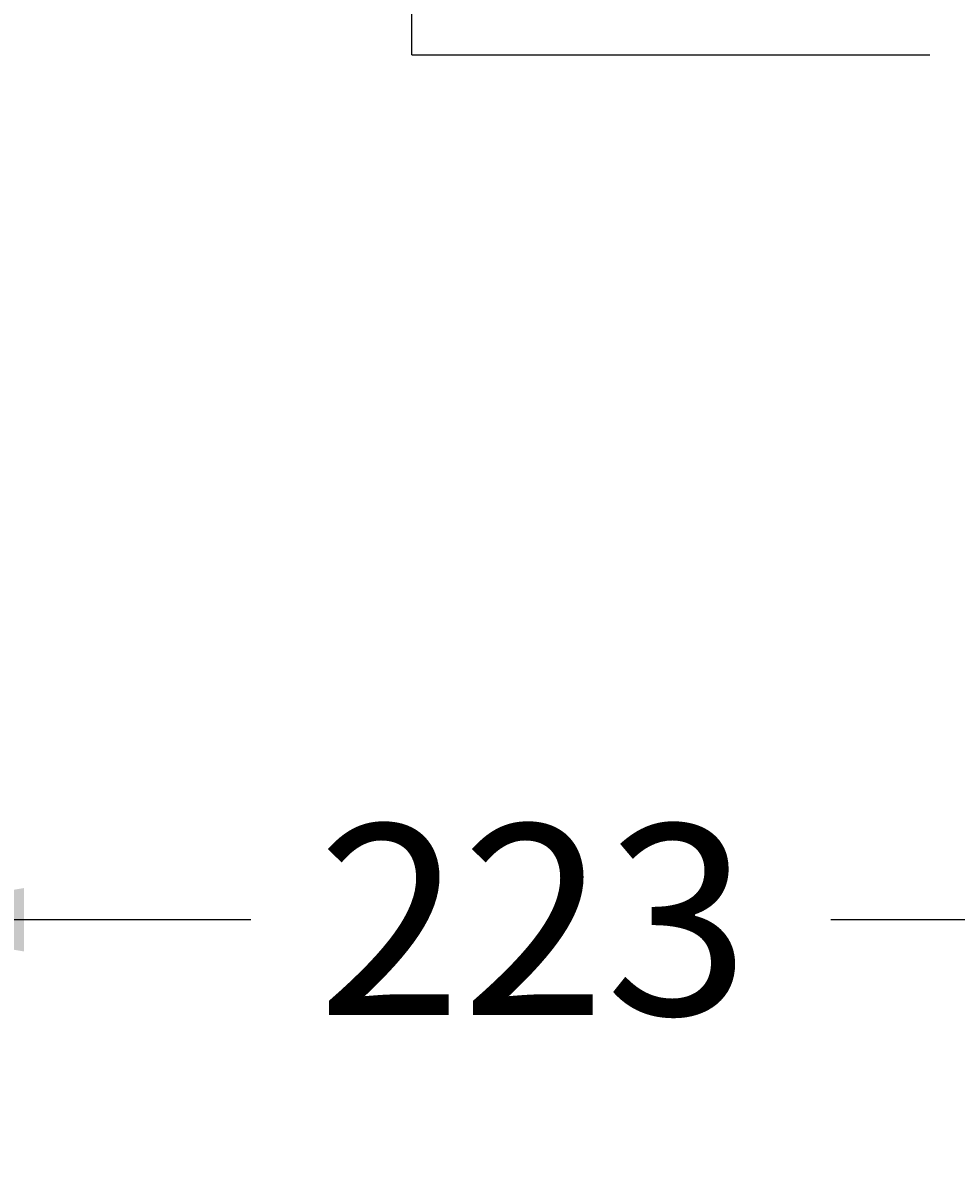
# Model space of a CAD drawing. Units: millimetres. Extents: x 7 to 203, y 4 to 291.
# Drawn here: x 72 to 101, y 106 to 142 of the extents above; entities that cross this region are included whole.
import ezdxf
from ezdxf.enums import TextEntityAlignment as Align

# ---------------------------------------------------------------- set-up
doc = ezdxf.new("R2010")
doc.units = ezdxf.units.MM
doc.layers.add('Layer3', color=7, linetype='Continuous')
doc.styles.add('SEACAD_Arial', font='arial.ttf')
doc.dimstyles.get("Standard").update_dxf_attribs({"dimtxt": 0.18, "dimasz": 0.18, "dimexe": 0.18, "dimexo": 0.0625, "dimgap": 0.09, "dimtad": 0, "dimtih": 1, "dimtoh": 1, "dimdec": 4, "dimzin": 0, "dimdsep": 46, "dimtxsty": 'Standard', "dimcen": 0.09, "dimadec": 0, "dimazin": 0, "dimtfac": 1, "dimtdec": 4, "dimtofl": 0, "dimtmove": 0, "dimatfit": 3, "dimfxl": 1, "dimtolj": 1, "dimtzin": 0, "dimarcsym": 0})

# ---------------------------------------------------------------- blocks, each defined once
blk = doc.blocks.new('DMBLK45')
at = {"layer": 'Layer3', "linetype": 'Continuous'}
for points in [[(71.622, 112.33), (71.622, 114.33), (65.622, 113.33)], [(104.222, 112.33), (110.222, 113.33), (104.222, 114.33)]]:
    blk.add_hatch(color=7, dxfattribs=at).paths.add_polyline_path(points)
at = {"layer": 'Layer3', "color": 7, "linetype": 'Continuous'}
for p, q in [((110.222, 196.765), (110.222, 110.33)), ((65.622, 154.623), (65.622, 110.33)), ((78.778, 113.33), (65.622, 113.33)), ((110.222, 113.33), (97.065, 113.33))]:
    blk.add_line(p, q, dxfattribs=at)
at = {"layer": 'Layer3', "color": 7, "linetype": 'Continuous', "style": 'SEACAD_Arial'}
blk.add_text('223', height=6, dxfattribs=at).set_placement((80.878, 116.33), align=Align.TOP_LEFT)
blk = doc.blocks.new('DMBLK50')
at = {"layer": 'Layer3', "linetype": 'Continuous'}
for points in [[(124.427, 148.623), (123.427, 154.623), (122.427, 148.623)], [(124.427, 65.623), (122.427, 65.623), (123.427, 59.623)]]:
    blk.add_hatch(color=7, dxfattribs=at).paths.add_polyline_path(points)
at = {"layer": 'Layer3', "color": 7, "linetype": 'Continuous'}
for p, q in [((79.124, 154.623), (126.427, 154.623)), ((123.427, 154.623), (123.427, 112.223)), ((123.427, 102.023), (123.427, 59.623)), ((71.762, 59.623), (126.427, 59.623))]:
    blk.add_line(p, q, dxfattribs=at)
at = {"layer": 'Layer3', "color": 7, "linetype": 'Continuous', "style": 'SEACAD_Arial'}
blk.add_text('475', height=6, dxfattribs=at).set_placement((116.383, 110.123), align=Align.TOP_LEFT)

msp = doc.modelspace()

# ---------------------------------------------------------------- linework, layer by layer
at = {"layer": 'Layer3', "color": 7, "linetype": 'Continuous'}
for q in [(83.85806, 149.78283), (100.1927, 140.61214)]:
    msp.add_line((83.85806, 140.61214), q, dxfattribs=at)

# ---------------------------------------------------------------- dimensions: what is measured, and where the dimension line sits
dim = msp.add_linear_dim(base=(65.62159, 113.32958), p1=(110.22159, 196.76466), p2=(65.62159, 154.62278), text='\\A1;<>', dimstyle='Standard', dxfattribs=at)
dim.commit()
dim.dimension.update_dxf_attribs({"geometry": 'DMBLK45', "text_midpoint": (87.92159, 113.32958), "dimtype": 160})
dim = msp.add_linear_dim(base=(123.42678, 59.62278), p1=(79.12358, 154.62278), p2=(71.76159, 59.62278), angle=90, text='\\A1;<>', dimstyle='Standard', dxfattribs=at)
dim.commit()
dim.dimension.update_dxf_attribs({"geometry": 'DMBLK50', "text_midpoint": (123.42678, 107.12278), "dimtype": 160})

doc.saveas('drawing.dxf')
